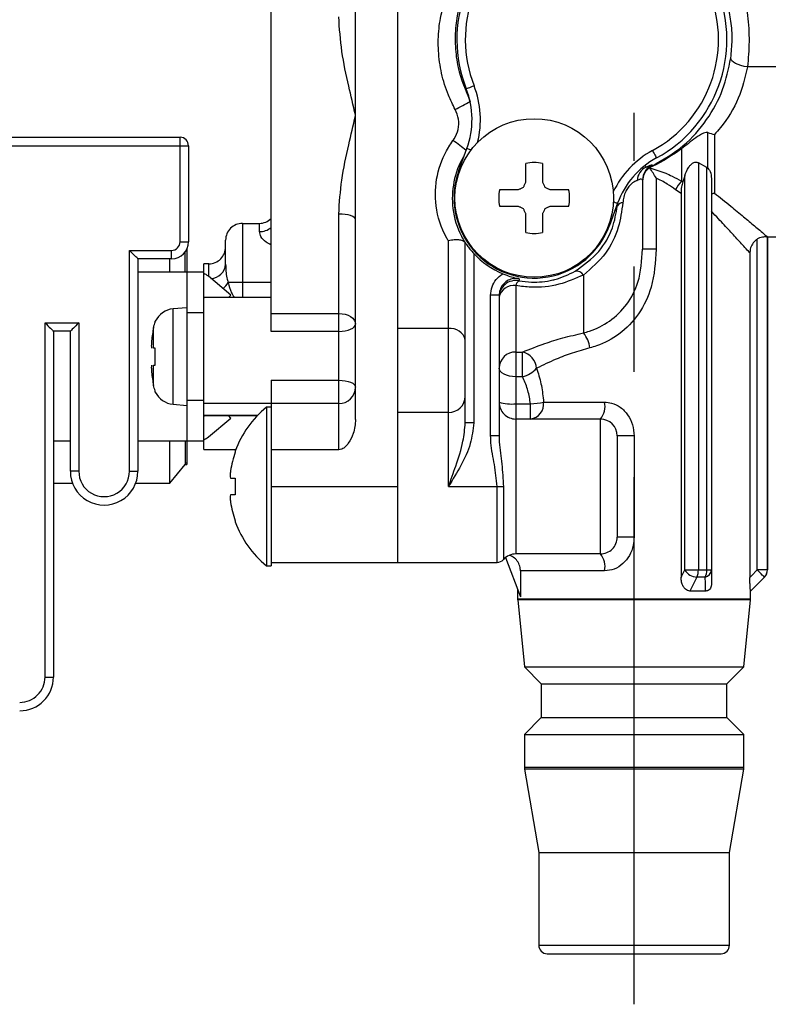
# Model space of a CAD drawing. Extents: x -1050 to 1050, y -742 to 742.
# Drawn here: x -319 to -274, y -317 to -259 of the extents above; entities that cross this region are included whole.
import ezdxf

# ---------------------------------------------------------------- set-up
doc = ezdxf.new("R2010")
doc.units = 0
doc.header["$LTSCALE"] = 25
doc.linetypes.add('CENTER', pattern=[2, 1.25, -0.25, 0.25, -0.25])
doc.layers.add('FSL150DAEFT-FRONT', color=7, linetype='CONTINUOUS')

msp = doc.modelspace()

# ---------------------------------------------------------------- linework, layer by layer
at = {"layer": 'FSL150DAEFT-FRONT', "color": 2}
for p, q in [((-303.74662486, -277.15983758), (-303.74662486, -245.65546358)), ((-296.24662456, -290.85545758), (-296.24662456, -245.85545206)), ((-298.74662404, -282.38682965), (-298.74662404, -253.51773718)), ((-333.6466225, -265.65545568), (-309.14662314, -265.65545568)), ((-308.64662585, -266.15545669), (-308.64662585, -271.85545633)), ((-292.63036606, -267.62778828), (-292.1510907, -266.31098756)), ((-288.66682552, -268.32348624), (-288.66682552, -267.21277604)), ((-287.66682631, -267.21277604), (-287.66682631, -268.32348624)), ((-277.93768515, -267.43964622), (-278.43803913, -267.16749141)), ((-281.32457613, -267.45277414), (-281.33407143, -267.45491991)), ((-281.32457613, -267.45277414), (-281.31356697, -267.46994028)), ((-277.93768515, -267.43964622), (-277.87895129, -267.47475335)), ((-281.74662451, -268.19726596), (-281.74662451, -272.29586014)), ((-279.24691421, -267.94048915), (-279.36396469, -268.3037571)), ((-277.6649464, -268.18086723), (-277.6649464, -292.08987722)), ((-290.20643305, -268.75237891), (-289.09572471, -268.75237891)), ((-287.23792709, -268.75237891), (-286.12721782, -268.75237891)), ((-279.46658433, -268.98457626), (-279.46658433, -291.74617449)), ((-283.22401085, -269.56017831), (-283.70328621, -270.87697903)), ((-289.09572471, -269.75238094), (-290.20643305, -269.75238094)), ((-288.66682552, -271.29199127), (-288.66682552, -270.18128106)), ((-287.66682631, -270.18128106), (-287.66682631, -271.29199127)), ((-286.12721782, -269.75238094), (-287.23792709, -269.75238094)), ((-305.44662383, -270.75546006), (-304.44662553, -270.75546006)), ((-306.44662586, -273.18376819), (-306.44662586, -271.75545463)), ((-292.24662391, -282.58053729), (-292.24662391, -271.90933892)), ((-274.34966248, -271.55288825), (-274.34829251, -271.55362585)), ((-274.34829251, -271.5554587), (-259.04662442, -271.5554587)), ((-274.34662451, -291.30693296), (-274.34662451, -271.5554587)), ((-308.84662551, -273.65545699), (-308.84662551, -272.45545903)), ((-308.74662382, -272.33406672), (-308.76859558, -272.33406672)), ((-308.74662382, -272.29134509), (-308.74662382, -285.05545625)), ((-275.38750694, -272.51036981), (-275.38750694, -291.74617449)), ((-311.64662448, -272.85545835), (-311.64662448, -285.45545557)), ((-309.64662415, -272.85545835), (-311.64662448, -272.85545835)), ((-309.74662584, -273.65545699), (-309.74662584, -272.85545835)), ((-307.44662416, -273.15545598), (-307.74662551, -273.15545598)), ((-307.74662551, -284.15545592), (-307.74662551, -273.15545598)), ((-307.74662551, -273.65545699), (-311.64662448, -273.65545699)), ((-306.14662451, -275.01170853), (-307.46681896, -273.89263878)), ((-307.74662551, -275.10545919), (-307.68763927, -275.15546003)), ((-303.74662486, -275.15546003), (-307.74662551, -275.15546003)), ((-306.26847503, -275.15546003), (-306.14662451, -275.01170853)), ((-290.24662521, -275.02103666), (-290.24662521, -283.35545728)), ((-308.74662382, -275.75545529), (-309.5555408, -275.82622835)), ((-310.61264408, -276.61584834), (-310.61264408, -276.55545393)), ((-316.64662343, -277.15545663), (-316.64662343, -297.65546093)), ((-315.64662513, -277.15545663), (-316.64662343, -277.15545663)), ((-315.64662513, -285.45545557), (-315.64662513, -277.15545663)), ((-310.61264408, -278.15545866), (-310.71617362, -278.15545866)), ((-310.61264408, -279.15545324), (-310.61264408, -278.15545866)), ((-310.71617362, -279.15545324), (-310.61264408, -279.15545324)), ((-303.74662486, -280.05996862), (-303.74662486, -291.05546096)), ((-310.61264408, -280.75545797), (-310.61264408, -280.69506356)), ((-309.5555408, -281.48468355), (-308.74662382, -281.55545661)), ((-303.74662486, -281.43143425), (-307.74662551, -281.43143425)), ((-303.74662486, -281.6554583), (-304.0350685, -281.6554583)), ((-304.0350685, -281.6554583), (-304.0350685, -291.05546096)), ((-304.55747341, -282.14185456), (-307.74662551, -282.14185456)), ((-307.74662551, -282.15545932), (-304.57042438, -282.15545932)), ((-307.68763927, -282.15545932), (-307.74662551, -282.20545271)), ((-307.46681896, -283.41827312), (-306.14662451, -282.29920337)), ((-306.14662451, -282.29920337), (-306.26847503, -282.15545932)), ((-284.24662422, -282.35545525), (-289.24662411, -282.35545525)), ((-316.64662343, -283.65545491), (-315.64662513, -283.65545491)), ((-311.64662448, -283.65545491), (-307.74662551, -283.65545491)), ((-309.74662584, -286.15545997), (-309.74662584, -283.65545491)), ((-308.84662551, -283.65545491), (-308.84662551, -285.05545625)), ((-283.24662429, -283.35545728), (-283.24662429, -289.35546199)), ((-307.74662551, -284.15545592), (-305.83608803, -284.15545592)), ((-305.87375444, -284.25545761), (-305.87375444, -284.31585202)), ((-299.7466242, -284.17601207), (-303.74662486, -284.17601207)), ((-309.74662584, -286.15545997), (-308.84662551, -285.05545625)), ((-308.74662382, -284.97685263), (-308.84662551, -284.97685263)), ((-308.84662551, -285.05545625), (-308.74662382, -285.05545625)), ((-306.15471584, -285.85545489), (-305.87375444, -285.85545489)), ((-305.87375444, -285.85545489), (-305.87375444, -286.85545692)), ((-316.64662343, -286.15545997), (-315.52012545, -286.15545997)), ((-311.77312416, -286.15545997), (-309.74662584, -286.15545997)), ((-305.87375444, -286.85545692), (-306.15471584, -286.85545692)), ((-305.87375444, -288.39506725), (-305.87375444, -288.45546165)), ((-289.85635355, -290.56285092), (-288.98160789, -292.89550105)), ((-284.24662422, -290.35545656), (-289.24662411, -290.35545656)), ((-304.0350685, -291.05546096), (-303.74662486, -291.05546096)), ((-303.74662486, -290.85545758), (-290.36465917, -290.85545758)), ((-288.98160789, -291.35545859), (-288.98160789, -292.89550105)), ((-275.34662467, -292.55545655), (-274.52236042, -291.73119137)), ((-289.14662428, -292.45545486), (-289.14662428, -293.02553603)), ((-278.00408286, -292.55545655), (-278.93596423, -292.55545655)), ((-275.34662467, -292.55545655), (-275.34847614, -292.55545655)), ((-275.34662467, -293.02553603), (-275.34662467, -292.55545655)), ((-289.14364684, -293.08523754), (-288.74662403, -297.05545822)), ((-275.74662493, -297.05545822), (-275.34960211, -293.08523754)), ((-288.74662403, -297.05545822), (-287.74662483, -298.05546025)), ((-288.74662403, -297.05545822), (-275.74662493, -297.05545822)), ((-276.74662416, -298.05546025), (-275.74662493, -297.05545822)), ((-287.74662483, -298.05546025), (-287.74662483, -300.05545685)), ((-287.74662483, -298.05546025), (-276.74662416, -298.05546025)), ((-276.74662416, -300.05545685), (-276.74662416, -298.05546025)), ((-287.74662483, -300.05545685), (-288.74662403, -301.05545888)), ((-287.74662483, -300.05545685), (-276.74662416, -300.05545685)), ((-275.74662493, -301.05545888), (-276.74662416, -300.05545685)), ((-288.74662403, -301.05545888), (-288.74662403, -303.00482133)), ((-288.74662403, -301.05545888), (-275.74662493, -301.05545888)), ((-275.74662493, -303.00482133), (-275.74662493, -301.05545888)), ((-288.73813782, -303.10538182), (-287.89662457, -308.05545816)), ((-276.59662441, -308.05545816), (-275.75511114, -303.10538182)), ((-287.89662457, -308.05545816), (-287.89662457, -313.55545836)), ((-287.89662457, -308.05545816), (-276.59662441, -308.05545816)), ((-276.59662441, -313.55545836), (-276.59662441, -308.05545816)), ((-287.39662446, -314.05545193), (-277.0966245, -314.05545193))]:
    msp.add_line(p, q, dxfattribs=at)
at = {"layer": 'FSL150DAEFT-FRONT', "color": 3}
for p, q in [((-254.74662428, -261.48304859), (-275.52633547, -261.48304859)), ((-277.87895129, -267.47475335), (-277.87895129, -265.37541816)), ((-277.48703306, -265.49649009), (-277.48703306, -268.95861843)), ((-334.14662351, -266.15545669), (-308.64662585, -266.15545669)), ((-309.14662314, -271.85545633), (-309.14662314, -265.65545568)), ((-279.44662423, -266.34696642), (-279.44662423, -268.24684212)), ((-281.53759242, -267.42102722), (-281.58298508, -267.31400708)), ((-278.43803913, -267.16749141), (-278.43803913, -291.30693296)), ((-277.93768515, -291.30693296), (-277.93768515, -267.43964622)), ((-280.9364982, -268.07029316), (-280.9364982, -272.29586014)), ((-279.44662423, -268.24684212), (-279.36396469, -268.3037571)), ((-279.24691421, -291.30693296), (-279.24691421, -267.94048915)), ((-279.46658433, -268.98457626), (-279.80105487, -268.75886092)), ((-299.7466242, -284.17601207), (-299.7466242, -270.20374456)), ((-283.23920538, -269.718451), (-283.28020592, -269.71457669)), ((-305.44662383, -270.75546006), (-305.44662383, -275.15546003)), ((-304.44662553, -271.24748895), (-304.44662553, -270.75546006)), ((-309.14662314, -271.85545633), (-308.64662585, -271.85545633)), ((-293.24662407, -286.35545591), (-293.24662407, -271.79457018)), ((-274.94816576, -291.30693296), (-274.94816576, -271.68439845)), ((-274.34829251, -271.55362585), (-274.34829251, -291.30693296)), ((-312.14662549, -272.35545734), (-309.64662415, -272.35545734)), ((-312.14662549, -285.45545557), (-312.14662549, -272.35545734)), ((-309.64662415, -272.85545835), (-309.64662415, -272.35545734)), ((-291.74662452, -272.53937492), (-291.74662452, -282.58053729)), ((-280.9364982, -272.29586014), (-281.74662451, -272.29586014)), ((-307.44662416, -273.90975276), (-307.44662416, -273.15545598)), ((-303.74662486, -274.2554597), (-306.30250555, -274.2554597)), ((-285.24662439, -273.81782004), (-285.24662439, -277.25421408)), ((-289.24662411, -274.44913754), (-289.24662411, -290.35545656)), ((-290.24662521, -275.02103666), (-290.74662436, -275.02103666)), ((-290.74662436, -283.35545728), (-290.74662436, -275.02103666)), ((-309.5555408, -281.48468355), (-309.5555408, -275.82622835)), ((-307.74662551, -276.05738262), (-308.74662382, -276.05738262)), ((-303.74662486, -276.09780202), (-299.7466242, -276.09780202)), ((-317.14662445, -276.65545562), (-315.14662412, -276.65545562)), ((-317.14662445, -297.65546093), (-317.14662445, -276.65545562)), ((-315.14662412, -276.65545562), (-315.14662412, -285.45545557)), ((-310.71617362, -278.15545866), (-310.71617362, -276.93338463)), ((-299.7466242, -277.15983758), (-303.74662486, -277.15983758)), ((-293.24662407, -276.99918071), (-296.24662456, -276.99918071)), ((-289.24662411, -278.38349113), (-288.85841999, -278.38349113)), ((-288.85841999, -279.84653929), (-288.85841999, -278.38349113)), ((-310.71617362, -280.37752727), (-310.71617362, -279.15545324)), ((-303.74662486, -280.05996862), (-299.7466242, -280.05996862)), ((-288.85841999, -279.84653929), (-289.24662411, -279.84653929)), ((-307.74662551, -281.25352928), (-308.74662382, -281.25352928)), ((-287.6065921, -281.35545323), (-283.99346025, -281.35545323)), ((-299.7466242, -281.4436234), (-303.74662486, -281.4436234)), ((-289.24662411, -281.45545492), (-288.38339894, -281.45545492)), ((-288.38339894, -282.35545525), (-288.38339894, -281.45545492)), ((-293.24662407, -281.97189191), (-296.24662456, -281.97189191)), ((-284.24662422, -290.35545656), (-284.24662422, -282.35545525)), ((-291.74662452, -282.58053729), (-292.24662391, -282.58053729)), ((-290.24662521, -283.35545728), (-290.74662436, -283.35545728)), ((-282.24662506, -283.35545728), (-283.24662429, -283.35545728)), ((-282.24662506, -283.35545728), (-282.24662506, -289.35546199)), ((-315.14662412, -285.45545557), (-315.64662513, -285.45545557)), ((-312.14662549, -285.45545557), (-311.64662448, -285.45545557)), ((-303.74662486, -286.35545591), (-296.24662456, -286.35545591)), ((-293.24662407, -286.35545591), (-289.99198113, -286.35545591)), ((-290.36465917, -290.85545758), (-290.36465917, -286.35545591)), ((-289.99198113, -286.35545591), (-289.99198113, -290.68878809)), ((-282.24662506, -289.35546199), (-283.24662429, -289.35546199)), ((-283.99346025, -291.35545859), (-288.98160789, -291.35545859)), ((-279.24691421, -291.30693296), (-277.6649464, -291.30693296)), ((-278.52276155, -291.73119137), (-278.93596423, -292.55545655)), ((-278.0335378, -291.73119137), (-278.52276155, -291.73119137)), ((-274.52399117, -291.73119137), (-275.34847614, -292.55545655)), ((-274.34662451, -291.30693296), (-274.94816576, -291.30693296)), ((-274.52236042, -291.73119137), (-274.52399117, -291.73119137)), ((-289.14662428, -293.02553603), (-275.34662467, -293.02553603)), ((-275.34960211, -293.08523754), (-289.14364684, -293.08523754)), ((-317.14662445, -297.65546093), (-316.64662343, -297.65546093)), ((-288.74662403, -303.00482133), (-275.74662493, -303.00482133)), ((-275.75511114, -303.10538182), (-288.73813782, -303.10538182)), ((-287.89662457, -313.55545836), (-276.59662441, -313.55545836))]:
    msp.add_line(p, q, dxfattribs=at)
at = {"layer": 'FSL150DAEFT-FRONT', "color": 3, "linetype": 'CENTER'}
msp.add_line((-282.24662448, -317.05545193), (-282.24662448, -264.20545193), dxfattribs=at)
at = {"layer": 'FSL150DAEFT-FRONT', "color": 3, "flags": 128}
for points in [[(-275.52633547, -261.48304859), (-275.72427691, -261.45156989), (-275.91425274, -261.40530178), (-276.08861868, -261.34610692), (-276.24035907, -261.27637694), (-276.36336722, -261.1989058), (-276.4526941, -261.11680785), (-276.50474385, -261.03340605), (-276.51742288, -260.95203826)], [(-292.1945816, -262.77572432), (-292.18563718, -262.7722151), (-292.15914664, -262.76182899), (-292.11613071, -262.74496088), (-292.0582397, -262.72226641), (-291.98769947, -262.6946024), (-291.90722179, -262.66304919), (-291.81989726, -262.62881378), (-291.72908399, -262.59320745)], [(-292.1510907, -266.31098756), (-292.14206246, -266.31427327), (-292.11532605, -266.32400373), (-292.07190779, -266.33980641), (-292.01347475, -266.36107782), (-291.942277, -266.38699094), (-291.90323573, -266.40119919)], [(-281.15754156, -266.44093314), (-281.11086181, -266.52658502), (-281.06597626, -266.60894373), (-281.02460924, -266.6848428), (-280.98835052, -266.75137648), (-280.9585943, -266.80597434), (-280.93648284, -266.84654275), (-280.9228669, -266.87152455), (-280.91826943, -266.87996605)], [(-292.58338084, -267.64488736), (-292.59460141, -267.64080444), (-292.62133782, -267.63107398), (-292.63036606, -267.62778828)], [(-283.47186559, -269.46996668), (-283.43282455, -269.48417494), (-283.36162494, -269.51008806), (-283.30319376, -269.53135947), (-283.2597755, -269.54716215), (-283.23303816, -269.55689261), (-283.22401085, -269.56017831)], [(-298.74662404, -270.5198727), (-298.76583909, -270.45819679), (-298.82274476, -270.39889762), (-298.91515431, -270.34424016), (-299.03951754, -270.29634038), (-299.1910549, -270.25702366), (-299.36394189, -270.22780994), (-299.55153448, -270.20982424), (-299.7466242, -270.20374456)], [(-283.7502705, -270.85987994), (-283.73905086, -270.86396286), (-283.71231445, -270.87369332), (-283.70328621, -270.87697903)], [(-299.7466242, -276.09780202), (-299.55153448, -276.10999117), (-299.36394189, -276.14611158), (-299.1910549, -276.20477), (-299.03951754, -276.28370145), (-298.91515431, -276.37988845), (-298.82274476, -276.4896206), (-298.76583909, -276.60868833), (-298.74662404, -276.73251698)], [(-299.7466242, -277.15983758), (-299.55153448, -277.15162704), (-299.36394189, -277.12730834), (-299.1910549, -277.08782026), (-299.03951754, -277.03468272), (-298.91515431, -276.96992228), (-298.82274476, -276.89604977), (-298.76583909, -276.81588897), (-298.74662404, -276.73251698)], [(-289.24662411, -279.84653929), (-289.44171477, -279.83689079), (-289.62930828, -279.80831036), (-289.80219435, -279.7619007), (-289.95373171, -279.69944248), (-290.07809494, -279.6233348), (-290.17050449, -279.53650573), (-290.22741016, -279.44229314), (-290.24662521, -279.34431055)], [(-299.7466242, -280.05996862), (-299.55153448, -280.06767997), (-299.36394189, -280.090516), (-299.1910549, -280.12759754), (-299.03951754, -280.17750153), (-298.91515431, -280.23831317), (-298.82274476, -280.30768553), (-298.76583909, -280.38296619), (-298.74662404, -280.46125689)], [(-279.46658433, -291.74617449), (-279.41778955, -291.64860913), (-279.24691421, -291.30693296)], [(-275.38750694, -291.74617449), (-275.28991737, -291.64860913), (-274.94816576, -291.30693296)], [(-274.52399117, -291.73119137), (-274.53318332, -291.72199735), (-274.55803101, -291.69714967), (-274.59759546, -291.65757218), (-274.65038468, -291.60477737), (-274.71440752, -291.54073963), (-274.78724905, -291.4678804), (-274.86616095, -291.3889564), (-274.94816576, -291.30693296)]]:
    msp.add_lwpolyline(points, dxfattribs=at)
at = {"layer": 'FSL150DAEFT-FRONT', "color": 2, "flags": 128}
for points in [[(-288.80322237, -268.61598858), (-288.78614377, -268.57936153), (-288.76907263, -268.54274938), (-288.75200894, -268.50615958), (-288.7349527, -268.46958468), (-288.71790577, -268.43302468), (-288.70086815, -268.39648703), (-288.68384171, -268.35997173), (-288.66682552, -268.32348624)], [(-287.66682631, -268.32348624), (-287.64981012, -268.35997173), (-287.63278368, -268.39648703), (-287.61574607, -268.43302468), (-287.59869914, -268.46958468), (-287.5816429, -268.50615958), (-287.5645792, -268.54274938), (-287.54750806, -268.57936153), (-287.53042947, -268.61598858)], [(-289.09572471, -268.75237891), (-289.05923456, -268.73536924), (-289.0227202, -268.71833721), (-288.98618348, -268.70130518), (-288.94962627, -268.68425825), (-288.91304951, -268.66719643), (-288.87645598, -268.6501346), (-288.83984569, -268.63306532), (-288.80322237, -268.61598858)], [(-287.53042947, -268.61598858), (-287.49380611, -268.63306532), (-287.45719582, -268.6501346), (-287.42060229, -268.66719643), (-287.38402553, -268.68425825), (-287.34746832, -268.70130518), (-287.31093161, -268.71833721), (-287.27441724, -268.73536924), (-287.23792709, -268.75237891)], [(-288.80322237, -269.88877872), (-288.83984569, -269.87170199), (-288.87645598, -269.85463271), (-288.91304951, -269.83756343), (-288.94962627, -269.82050905), (-288.98618348, -269.80346212), (-289.0227202, -269.78642264), (-289.05923456, -269.76939807), (-289.09572471, -269.75238094)], [(-288.66682552, -270.18128106), (-288.68384171, -270.14478812), (-288.70086815, -270.10828027), (-288.71790577, -270.07174263), (-288.7349527, -270.03518263), (-288.75200894, -269.99860773), (-288.76907263, -269.96201048), (-288.78614377, -269.92540577), (-288.80322237, -269.88877872)], [(-287.53042947, -269.88877872), (-287.54750806, -269.92540577), (-287.5645792, -269.96201048), (-287.5816429, -269.99860773), (-287.59869914, -270.03518263), (-287.61574607, -270.07174263), (-287.63278368, -270.10828027), (-287.64981012, -270.14478812), (-287.66682631, -270.18128106)], [(-287.23792709, -269.75238094), (-287.27441724, -269.76939807), (-287.31093161, -269.78642264), (-287.34746832, -269.80346212), (-287.38402553, -269.82050905), (-287.42060229, -269.83756343), (-287.45719582, -269.85463271), (-287.49380611, -269.87170199), (-287.53042947, -269.88877872)], [(-311.64662448, -272.85545835), (-311.65422034, -272.84785876), (-311.67677698, -272.82530585), (-311.71361265, -272.78847018), (-311.76360232, -272.73847679), (-311.8252298, -272.67685303), (-311.89662498, -272.60545412), (-311.97561604, -272.52646306), (-312.05980015, -272.44227895), (-312.14662549, -272.35545734)], [(-317.14662445, -276.65545562), (-317.05979911, -276.74227724), (-316.975615, -276.8264688), (-316.89662394, -276.90545985), (-316.82523248, -276.97685132), (-316.76360128, -277.03847507), (-316.7136116, -277.08846846), (-316.67677966, -277.12530414), (-316.6542193, -277.14785704), (-316.64662343, -277.15545663)], [(-315.14662412, -276.65545562), (-315.23344946, -276.74227724), (-315.31763357, -276.8264688), (-315.39662463, -276.90545985), (-315.46801982, -276.97685132), (-315.52964729, -277.03847507), (-315.57963696, -277.08846846), (-315.61647263, -277.12530414), (-315.63902927, -277.14785704), (-315.64662513, -277.15545663)]]:
    msp.add_lwpolyline(points, dxfattribs=at)
at = {"layer": 'FSL150DAEFT-FRONT', "color": 2}
msp.add_circle((-288.16682565, -269.25238689), 4.69999942, dxfattribs=at)
for centre, radius, start, end in [((-284.74662521, -259.85545838), 8.00000056, 118.5903672808, 201.4096288143), ((-284.74662599, -259.85545828), 8.00000167, 298.5903821421, 21.4096257982), ((-296.84954633, -264.60088919), 4.99999226, 339.9999934213, 21.4096438505), ((-309.14662633, -266.1554564), 0.50000048, 359.9999387225, 89.9996343899), ((-288.16682592, -269.25230388), 2.09992201, 76.2253425275, 103.7746574725), ((-278.52558425, -271.27025438), 4.99995718, 118.5901644032, 160.0001249399), ((-288.16682691, -269.25238602), 4.74999987, 159.9999760274, 340.0000307304), ((-288.166829, -269.25238016), 2.0999966, 166.2258017883, 193.7741982117), ((-288.16685426, -269.25238016), 2.10002805, 346.2260121622, 13.7739878378), ((-305.44663126, -271.75545489), 0.9999946, 89.9995743527, 179.9999987597), ((-304.44662817, -269.75546896), 0.99999133, 270.0001513682, 314.4277567718), ((-288.16682592, -269.2524639), 2.09992201, 256.2253425275, 283.7746574725), ((-309.64663317, -271.85545127), 1.00000732, 270.0005165379, 359.9996969055), ((-307.44662046, -272.15546162), 0.9999946, 269.9997877964, 0.000425647), ((-288.16689414, -269.25247674), 4.85985296, 222.5580629439, 247.4654464454), ((-308.11333299, -274.6552778), 0.99979913, 49.7109570744, 68.4827612667), ((-309.44222694, -277.12130535), 1.30002456, 95.0004096815, 154.1980385291), ((-301.8995179, -278.65503965), 8.98317946, 168.950723192, 174.0674444508), ((-303.48700763, -278.29851916), 7.36980614, 175.5488766437, 177.826860137), ((-309.22443666, -277.88638095), 1.63247749, 184.6618678033, 189.4872323844), ((-309.22443666, -279.42453094), 1.63247749, 170.5127676156, 175.3381321967), ((-303.48780733, -279.01243902), 7.36900525, 182.1730160571, 184.4512471622), ((-301.8995179, -278.65587272), 8.98317946, 185.9325555492, 191.049276808), ((-309.44225362, -280.18964571), 1.2999837, 205.800938407, 265.0006133824), ((-289.24663061, -281.35546089), 0.9999946, 179.9995743536, 270.0003722857), ((-300.14660028, -286.3554802), 6.10003186, 129.6019696415, 159.8631160946), ((-284.24663161, -283.35546281), 1.00000732, 0.000303094, 89.9995768442), ((-308.11333299, -282.65563458), 0.99979913, 291.5172387333, 310.2890429256), ((-300.14657899, -286.35546927), 6.07952105, 160.3976776886, 171.2111939523), ((-301.21816639, -285.9983405), 4.96955238, 173.3931280196, 176.7784288218), ((-313.64662481, -285.45546078), 2.00000033, 179.9998575394, 0.0001424606), ((-305.06333679, -285.58369828), 1.12470436, 186.9127191188, 193.982465155), ((-305.06313015, -287.12724424), 1.12491229, 166.0185602364, 173.087371736), ((-301.21687108, -286.7124674), 4.9708519, 183.2220138155, 186.6064293431), ((-300.14657899, -286.35545047), 6.07952105, 188.7888060477, 199.6023223114), ((-300.14660028, -286.35543954), 6.10003186, 200.1368839054, 230.3980303585), ((-284.24661889, -289.3554622), 0.9999946, 269.999694414, 359.9999987603), ((-290.36465023, -290.35548334), 0.49997448, 269.9989759343, 318.1914268983), ((-289.24663149, -291.35544621), 0.99998941, 89.9995773356, 138.1898175904), ((-274.94662146, -291.30692882), 0.59999695, 314.9998817153, 359.9995821664), ((-288.54625609, -293.02551966), 0.6003682, 180.0015857081, 185.7086029812), ((-275.94699287, -293.02551966), 0.6003682, 354.2913970188, 359.9984142919), ((-318.64662535, -297.65545585), 2.00000191, 270.0000454453, 359.9998478329), ((-288.14649158, -303.00481523), 0.60013245, 180.0006049554, 189.6468181501), ((-276.34675738, -303.00481523), 0.60013245, 350.3531818499, 359.9993950446), ((-287.39663363, -313.55546099), 0.49999094, 179.9996993834, 270.0010510083), ((-277.09661535, -313.55546099), 0.49999094, 269.9989523267, 0.0003006166)]:
    msp.add_arc(centre, radius, start, end, dxfattribs=at)
at = {"layer": 'FSL150DAEFT-FRONT', "color": 3}
for centre, radius, start, end in [((-284.74662164, -259.85545999), 7.50000287, 118.590392929, 201.40960665), ((-284.74662858, -259.85545666), 7.50000328, 298.5903988735, 21.4096054435), ((-296.84953423, -264.60088982), 5.49998166, 345.7056853698, 21.4096956181), ((-301.14370029, -247.24472481), 18.70092108, 296.3364071561, 299.3979521996), ((-297.24471874, -272.2990291), 7.73035958, 49.2530283775, 56.49279817), ((-278.52553895, -271.27028778), 5.50000925, 118.5904249537, 154.2942818359), ((-280.74681012, -268.19731776), 0.99981439, 115.6074036704, 179.9970313651), ((-281.15830454, -268.23735455), 0.90013867, 114.9208626376, 178.5516891741), ((-277.06780621, -270.27219383), 3.12423186, 139.5885633983, 151.0277738219), ((-282.91478149, -269.90615062), 0.3748093, 89.4362842988, 149.9479182827), ((-304.43555683, -270.15893658), 1.08860864, 269.41742093, 309.2611123349), ((-309.64662997, -271.85545074), 0.50000684, 270.0006674651, 359.9993325349), ((-307.35775858, -273.10491484), 0.91453851, 272.4778081685, 355.0537011993), ((-285.66906023, -274.09387382), 0.50463623, 33.1638509928, 97.5347151049), ((-307.3538254, -273.71903463), 1.18026491, 309.6868246164, 332.9675229748), ((-289.24666631, -275.1405904), 0.99995891, 79.6069273346, 179.9939245366), ((-288.82291448, -274.50902084), 0.42792039, 124.6597347404, 171.9556093682), ((-289.37712686, -275.32927238), 0.88975744, 81.5658712415, 167.7499110502), ((-293.1134026, -277.87756572), 0.88843018, 12.6752269289, 98.6241177556), ((-286.6668854, -278.38804062), 1.81733431, 7.9181084757, 38.6011598298), ((-289.26583372, -279.36429816), 0.98099513, 88.8779761791, 178.8325274631), ((-289.12120273, -279.45731417), 1.10550924, 5.8669420152, 76.2489973858), ((-289.27092984, -278.21064749), 1.68709999, 284.152774038, 317.7815099977), ((-299.73788873, -280.45235724), 0.99130464, 269.495097638, 359.4856078396), ((-293.23385845, -280.98465282), 0.98732162, 269.2591707973, 359.2390141279), ((-289.49415528, -278.88080029), 2.58652627, 253.0870101376, 275.491623957), ((-288.5110276, -281.4545978), 0.90985341, 278.0636942244, 6.2558074898), ((-288.88462798, -274.49484519), 6.97863299, 274.118723114, 280.5524510561), ((-285.17083784, -281.58943118), 1.20040147, 320.3467442901, 11.239841224), ((-313.64662481, -285.45545954), 1.49999931, 179.9998577045, 0.0001422955), ((-285.17084905, -291.12148347), 1.2004119, 348.7603958257, 39.6530186602), ((-278.50011764, -290.8623959), 0.86909051, 210.7635856408, 268.5070057127), ((-279.44301688, -291.32683216), 1.00517474, 336.2793645233, 1.1343445884), ((-278.84392435, -291.32514364), 0.90642215, 333.3866400765, 1.1511915455), ((-278.14057395, -291.26595602), 0.47738943, 282.9565091875, 355.0759310578), ((-274.94834756, -291.30694178), 0.60005505, 315.0072105427, 0.0008419865), ((-318.64661952, -297.65546168), 1.49999508, 269.9998381052, 0.000019599)]:
    msp.add_arc(centre, radius, start, end, dxfattribs=at)
for points, knots in [([(-276.10520181, -255.70678482), (-275.9770249, -256.13947461), (-275.71279522, -257.03144089), (-275.49317803, -258.46552211), (-275.40334167, -259.96503253), (-275.48577634, -260.98245898), (-275.52633547, -261.48304859)], [0, 0, 0, 0, 0.2313079885, 0.4768287312, 0.7425916166, 1, 1, 1, 1]), ([(-276.51742288, -260.95203826), (-276.48097236, -260.59472395), (-276.4068939, -259.86855351), (-276.48747467, -258.79415146), (-276.68594366, -257.76707156), (-276.92112306, -257.13630176), (-277.03590226, -256.82845482)], [0, 0, 0, 0, 0.255955866, 0.5201795168, 0.7658238138, 1, 1, 1, 1]), ([(-292.84720962, -264.00457838), (-292.98690349, -263.72308305), (-293.32740214, -263.03694856), (-293.68203397, -261.86875638), (-293.86972963, -260.53598348), (-293.84405896, -259.43696823), (-293.68032744, -258.2283569), (-293.43045396, -257.49041813), (-293.24662407, -256.94752255)], [0, 0, 0, 0, 0.1291557825, 0.3148124476, 0.4991805595, 0.6807519967, 0.7651318284, 1, 1, 1, 1]), ([(-292.31486564, -256.90974811), (-292.47810041, -257.41985416), (-292.70014077, -258.11372669), (-292.84520581, -259.24583264), (-292.86439953, -260.27435307), (-292.67673931, -261.82059), (-292.23440336, -262.87125843), (-291.95645918, -263.53145162)], [0, 0, 0, 0, 0.2349045278, 0.3195292369, 0.5013532946, 0.6866726494, 1, 1, 1, 1]), ([(-298.74662404, -264.35545603), (-298.74872964, -264.34663704), (-298.88699818, -263.76752054), (-299.18104795, -262.51300392), (-299.60636068, -260.58273274), (-299.69992033, -259.19827334), (-299.7466242, -258.50716749)], [0, 0, 0, 0, 0.0045767302, 0.3005401016, 0.650837848, 1, 1, 1, 1]), ([(-281.17633565, -267.35643068), (-280.53573672, -266.98490598), (-279.29421405, -266.2648668), (-277.90132701, -264.66062458), (-276.92176314, -262.88258842), (-276.65065255, -261.58815243), (-276.51742288, -260.95203826)], [0, 0, 0, 0, 0.268327919, 0.52003707, 0.764135715, 1, 1, 1, 1]), ([(-275.52633547, -261.48304859), (-275.67693117, -262.11045386), (-275.98691787, -263.40190695), (-276.80054363, -264.7052382), (-277.36637467, -265.3574185), (-277.48703306, -265.49649009)], [0, 0, 0, 0, 0.4263901192, 0.8776828419, 1, 1, 1, 1]), ([(-299.7466242, -270.20374456), (-299.70186256, -269.52937787), (-299.60996145, -268.14482067), (-299.18486345, -266.21424384), (-298.88699823, -264.94339158), (-298.74872964, -264.36427502), (-298.74662404, -264.35545603)], [0, 0, 0, 0, 0.3406829924, 0.6994637931, 0.9954233291, 1, 1, 1, 1]), ([(-292.97723715, -265.8533282), (-292.95299295, -265.81848447), (-292.81302958, -265.61732928), (-292.64477556, -265.19425373), (-292.61233731, -264.57055393), (-292.76878185, -264.19356702), (-292.84720962, -264.00457838)], [0, 0, 0, 0, 0.0654087113, 0.3776088409, 0.6879868922, 1, 1, 1, 1]), ([(-293.24662407, -271.79457018), (-293.28550898, -271.72793), (-293.65544361, -271.09394353), (-294.08071431, -269.78565835), (-294.00546043, -267.90120761), (-293.54480268, -266.74989041), (-293.15321144, -266.10530737), (-293.06016774, -265.97207726), (-292.97723715, -265.8533282)], [0, 0, 0, 0, 0.0368784927, 0.3508463889, 0.6395656577, 0.922389654, 0.9308252834, 1, 1, 1, 1]), ([(-292.30929074, -266.74563954), (-292.32454082, -266.7693923), (-292.62538843, -267.23797756), (-293.00111049, -268.2857273), (-293.07173744, -269.93220838), (-292.7038958, -271.14822196), (-292.34345455, -271.75780722), (-292.27396195, -271.87533447)], [0, 0, 0, 0, 0.0157426884, 0.3105656271, 0.6050358854, 0.9238514298, 1, 1, 1, 1]), ([(-281.53759242, -267.42102722), (-281.42971984, -267.3645343), (-281.31421011, -267.3040418), (-281.18732166, -267.29622526), (-281.17893218, -267.29570845)], [0, 0, 0, 0, 0.9338830203, 1, 1, 1, 1]), ([(-281.17893218, -267.29570845), (-281.17838968, -267.30834708), (-281.17752088, -267.32858768), (-281.17665926, -267.34882859), (-281.17633565, -267.35643068)], [0, 0, 0, 0, 0.6244195493, 1, 1, 1, 1]), ([(-281.31356697, -267.46994028), (-280.99697994, -267.56390916), (-280.54654149, -267.69760762), (-279.93299159, -267.98322958), (-279.62855954, -268.14823264), (-279.44662423, -268.24684212)], [0, 0, 0, 0, 0.4876285998, 0.6937955458, 1, 1, 1, 1]), ([(-282.05815564, -268.21460346), (-282.08204181, -268.22286444), (-282.20419871, -268.26511215), (-282.3990127, -268.39487655), (-282.60178869, -268.61865272), (-282.75787665, -268.88696745), (-282.86946575, -269.19274637), (-282.89717185, -269.41811422), (-282.91109391, -269.53135947)], [0, 0, 0, 0, 0.0457772606, 0.2341107101, 0.4151836895, 0.5895473271, 0.7937513557, 1, 1, 1, 1]), ([(-281.74662451, -268.19726596), (-281.75344532, -268.18522049), (-281.8104823, -268.08449381), (-281.94219441, -268.15368582), (-282.05815564, -268.21460346)], [0, 0, 0, 0, 0.1195856082, 1, 1, 1, 1]), ([(-279.80105487, -268.75886092), (-279.95940982, -268.64742764), (-280.22299902, -268.46194176), (-280.60369013, -268.23382466), (-280.82784393, -268.12368248), (-280.9364982, -268.07029316)], [0, 0, 0, 0, 0.4367369467, 0.7269689858, 1, 1, 1, 1]), ([(-277.48703306, -268.95861843), (-277.1644837, -269.21831588), (-276.58473189, -269.68509736), (-275.79594571, -270.33817625), (-275.12108737, -270.90216028), (-274.66688076, -271.28474319), (-274.41254103, -271.49970878), (-274.36408704, -271.5406887), (-274.34966248, -271.55288825)], [0, 0, 0, 0, 0.3051444047, 0.5484680619, 0.7546043535, 0.9532370683, 0.9860788716, 1, 1, 1, 1]), ([(-282.91109391, -269.53135947), (-282.98051082, -270.02242405), (-283.12981467, -271.07861973), (-283.87349846, -272.63884716), (-284.77812213, -273.41556163), (-285.24662439, -273.81782004)], [0, 0, 0, 0, 0.295237571, 0.6350053645, 1, 1, 1, 1]), ([(-285.7352316, -273.59359482), (-285.2381465, -273.2338953), (-284.30192717, -272.55643054), (-283.48155284, -271.1293887), (-283.31474003, -270.15821085), (-283.23920538, -269.718451)], [0, 0, 0, 0, 0.3824871991, 0.7203835119, 1, 1, 1, 1]), ([(-275.38750694, -272.51036981), (-275.41709045, -272.47776358), (-275.62639028, -272.24707829), (-276.02263426, -271.81191489), (-276.61183593, -271.16971404), (-277.1610058, -270.577268), (-277.5251649, -270.19113855), (-277.6649464, -270.04292378)], [0, 0, 0, 0, 0.0393342752, 0.2782853946, 0.5258089923, 0.8179830395, 1, 1, 1, 1]), ([(-303.74662486, -272.04083422), (-303.85088526, -271.98574401), (-304.08338264, -271.86289458), (-304.36543017, -271.59580487), (-304.42281227, -271.34964428), (-304.44662553, -271.24748895)], [0, 0, 0, 0, 0.3223217114, 0.7187671236, 1, 1, 1, 1]), ([(-285.24662439, -277.25421408), (-285.12764879, -277.21993816), (-284.58543298, -277.06373013), (-283.64240809, -276.58156235), (-282.61077697, -275.59149133), (-281.85978142, -274.10782872), (-281.78779163, -272.95506445), (-281.74662451, -272.29586014)], [0, 0, 0, 0, 0.0566289279, 0.2580789734, 0.4769115932, 0.7008736829, 1, 1, 1, 1]), ([(-280.9364982, -272.29586014), (-280.98536804, -273.05765333), (-281.07160501, -274.40193309), (-281.89989672, -276.15016639), (-283.04737597, -277.34821446), (-284.11866428, -277.92844847), (-284.73317926, -278.1002998), (-284.86687761, -278.13768903)], [0, 0, 0, 0, 0.2991759139, 0.5279334726, 0.7478652928, 0.9451437409, 1, 1, 1, 1]), ([(-306.44662586, -273.18376819), (-306.43858877, -273.45716827), (-306.42789204, -273.82104212), (-306.32747363, -274.16895459), (-306.30250555, -274.2554597)], [0, 0, 0, 0, 0.7513595534, 1, 1, 1, 1]), ([(-290.74662436, -275.02103666), (-290.72968015, -274.8528708), (-290.69579139, -274.51653583), (-290.44013015, -274.0549187), (-290.16755164, -273.84677624), (-290.02938677, -273.74127278)], [0, 0, 0, 0, 0.3302567257, 0.6605198397, 1, 1, 1, 1]), ([(-289.0662735, -274.15703753), (-288.81890647, -274.19186925), (-288.15138242, -274.28586323), (-287.43250391, -274.20446812), (-286.56015002, -273.99257138), (-286.13060434, -273.78481913), (-285.7352316, -273.59359482)], [0, 0, 0, 0, 0.2174666404, 0.5868373718, 0.6197069502, 1, 1, 1, 1]), ([(-306.30250555, -274.2554597), (-306.24217779, -274.4638691), (-306.15121779, -274.77810121), (-305.9879786, -275.06039356), (-305.93300519, -275.15546003)], [0, 0, 0, 0, 0.663233964, 1, 1, 1, 1]), ([(-285.24662439, -273.81782004), (-285.72395622, -274.02721304), (-286.70977392, -274.45966549), (-288.10435832, -274.59609146), (-288.94979864, -274.48732451), (-289.24662411, -274.44913754)], [0, 0, 0, 0, 0.3785549072, 0.7818169662, 1, 1, 1, 1]), ([(-289.06264972, -274.03779844), (-289.06292447, -274.04667454), (-289.06415473, -274.08642022), (-289.06534728, -274.12616706), (-289.0662735, -274.15703753)], [0, 0, 0, 0, 0.223322525, 1, 1, 1, 1]), ([(-288.85841999, -278.38349113), (-288.41968921, -278.21094244), (-287.63394717, -277.90191748), (-286.42760878, -277.52267332), (-285.65528736, -277.34711061), (-285.24662439, -277.25421408)], [0, 0, 0, 0, 0.3731663378, 0.6683198238, 1, 1, 1, 1]), ([(-284.86687761, -278.13768903), (-285.21681648, -278.2348673), (-285.89509924, -278.42322691), (-286.9496582, -278.82849741), (-287.6390702, -279.16027493), (-288.02148419, -279.34431055)], [0, 0, 0, 0, 0.3218460876, 0.623830818, 1, 1, 1, 1]), ([(-288.02148419, -279.34431055), (-288.00923068, -279.38175422), (-287.89835525, -279.72056189), (-287.71516727, -280.38433316), (-287.6432382, -281.02768248), (-287.6065921, -281.35545323)], [0, 0, 0, 0, 0.0574452659, 0.519791405, 1, 1, 1, 1]), ([(-288.38339894, -281.45545492), (-288.4257989, -281.19205076), (-288.50997249, -280.66913337), (-288.71922154, -280.14379932), (-288.84440058, -279.87647792), (-288.85841999, -279.84653929)], [0, 0, 0, 0, 0.4740493602, 0.941096214, 1, 1, 1, 1]), ([(-283.99346025, -281.35545323), (-283.85808137, -281.36620423), (-283.52720623, -281.3924804), (-283.03205151, -281.64282085), (-282.59679224, -282.09481559), (-282.30284875, -282.68983022), (-282.26552397, -283.13171482), (-282.24662506, -283.35545728)], [0, 0, 0, 0, 0.1381239714, 0.33758434, 0.5496860908, 0.7719894741, 1, 1, 1, 1]), ([(-291.74662452, -282.58053729), (-291.79377984, -282.99626377), (-291.89423865, -283.88191976), (-292.50175642, -285.12567686), (-292.99192465, -285.93945208), (-293.24442232, -286.35185977), (-293.24662407, -286.35545591)], [0, 0, 0, 0, 0.3036083456, 0.6468015963, 0.9969201582, 1, 1, 1, 1]), ([(-293.24662407, -286.35545591), (-293.24509225, -286.35123392), (-293.09893686, -285.9484017), (-292.78495197, -285.06531346), (-292.36139162, -283.8244241), (-292.28048674, -282.94755277), (-292.24662391, -282.58053729)], [0, 0, 0, 0, 0.003437216, 0.3279545961, 0.7187146369, 1, 1, 1, 1]), ([(-290.36465917, -286.35545591), (-290.40573487, -285.92164994), (-290.48812973, -285.05146679), (-290.72671047, -284.06418335), (-290.74282804, -283.49056653), (-290.74662436, -283.35545728)], [0, 0, 0, 0, 0.431804129, 0.8661676013, 1, 1, 1, 1]), ([(-290.24662521, -283.35545728), (-290.24388869, -283.47640999), (-290.23123198, -284.03582957), (-290.06256785, -285.02913705), (-290.01562149, -285.91125543), (-289.99198113, -286.35545591)], [0, 0, 0, 0, 0.1204495993, 0.5570926551, 1, 1, 1, 1]), ([(-282.24662506, -289.35546199), (-282.25668793, -289.51698378), (-282.28029222, -289.89586245), (-282.49688705, -290.45422212), (-282.88831408, -290.94961011), (-283.40694705, -291.2897322), (-283.80099031, -291.33388984), (-283.99346025, -291.35545859)], [0, 0, 0, 0, 0.1649934041, 0.3870219785, 0.5990937836, 0.8041778569, 1, 1, 1, 1]), ([(-278.00408286, -292.55545655), (-278.00887706, -292.43276959), (-278.0196123, -292.15804751), (-278.02857675, -291.88326174), (-278.0335378, -291.73119137)], [0, 0, 0, 0, 0.4465857227, 1, 1, 1, 1])]:
    msp.add_open_spline(points, degree=3, knots=knots, dxfattribs=at)
at = {"layer": 'FSL150DAEFT-FRONT', "color": 2}
for points, knots in [([(-277.87895129, -265.37541816), (-277.91289058, -265.3711888), (-278.00266048, -265.36000208), (-278.25941783, -265.45337688), (-278.74479907, -265.79037983), (-279.16466789, -266.12335928), (-279.44662423, -266.34696642)], [0, 0, 0, 0, 0.0541675944, 0.1432740804, 0.4246791297, 1, 1, 1, 1]), ([(-277.87895129, -265.37541816), (-277.75026821, -265.41338137), (-277.61909425, -265.45207942), (-277.48949404, -265.49566249), (-277.48703306, -265.49649009)], [0, 0, 0, 0, 0.9810109413, 1, 1, 1, 1]), ([(-279.44662423, -266.34696642), (-279.99468999, -266.720413), (-280.59830624, -267.13171114), (-281.2633706, -267.42571694), (-281.32457613, -267.45277414)], [0, 0, 0, 0, 0.9079705177, 1, 1, 1, 1]), ([(-279.24691421, -267.94048915), (-279.18087776, -267.76303731), (-279.09525158, -267.53294432), (-278.90361783, -267.28456332), (-278.78434259, -267.17732125), (-278.66035177, -267.12384529), (-278.56810814, -267.11551251), (-278.49226265, -267.13515639), (-278.45345539, -267.15829826), (-278.43803913, -267.16749141)], [0, 0, 0, 0, 0.4445082703, 0.5763718123, 0.7421184368, 0.8179759515, 0.8930308217, 0.9575063007, 1, 1, 1, 1]), ([(-281.33407143, -267.45491991), (-281.39866737, -267.50839293), (-281.51925268, -267.60821439), (-281.68872489, -267.86721875), (-281.74639591, -268.09484156), (-281.74662232, -268.24721223), (-281.74662451, -268.24868986)], [0, 0, 0, 0, 0.2706603972, 0.5052587516, 0.9952021814, 1, 1, 1, 1]), ([(-281.17633565, -267.35643068), (-281.1774768, -267.3570083), (-281.23278864, -267.38500589), (-281.28395787, -267.42032726), (-281.33407143, -267.45491991)], [0, 0, 0, 0, 0.0206311618, 1, 1, 1, 1]), ([(-280.9364982, -268.07029316), (-280.9376301, -268.06843044), (-281.06034852, -267.86647674), (-281.18754434, -267.66728991), (-281.31356697, -267.46994028)], [0, 0, 0, 0, 0.0092235183, 1, 1, 1, 1]), ([(-277.87895129, -267.47475335), (-277.84603419, -267.51417507), (-277.72339263, -267.66105133), (-277.67632994, -267.9218994), (-277.66760174, -268.12045998), (-277.6649464, -268.18086723)], [0, 0, 0, 0, 0.2033509198, 0.7576388058, 1, 1, 1, 1]), ([(-279.36396469, -268.3037571), (-279.39115988, -268.39929166), (-279.45441778, -268.62151168), (-279.46216673, -268.85274972), (-279.46658433, -268.98457626)], [0, 0, 0, 0, 0.4299097873, 1, 1, 1, 1]), ([(-277.6649464, -269.01812622), (-277.60847896, -268.99752936), (-277.54967188, -268.9760791), (-277.4894298, -268.95928653), (-277.48703306, -268.95861843)], [0, 0, 0, 0, 0.9602148614, 1, 1, 1, 1]), ([(-292.27396195, -271.87533447), (-292.31509094, -271.84116387), (-292.41439458, -271.75866087), (-292.64547925, -271.7319403), (-292.92423343, -271.73471788), (-293.13298302, -271.7692199), (-293.24366732, -271.79391061), (-293.24662407, -271.79457018)], [0, 0, 0, 0, 0.1561200081, 0.3769429883, 0.6632774037, 0.9910049983, 1, 1, 1, 1]), ([(-292.27396195, -271.87533447), (-292.2678752, -271.89055995), (-292.26157174, -271.90632749), (-292.24712072, -271.90994472), (-292.24662391, -271.91006908)], [0, 0, 0, 0, 0.9656210604, 1, 1, 1, 1]), ([(-292.24662391, -271.90933892), (-292.24354051, -271.91297266), (-292.22858738, -271.93059466), (-292.19233936, -271.98577334), (-292.10415664, -272.10634153), (-291.95668371, -272.30246838), (-291.82233839, -272.45398417), (-291.74662452, -272.53937492)], [0, 0, 0, 0, 0.0177566483, 0.086111952, 0.2455472468, 0.5748081281, 1, 1, 1, 1]), ([(-274.94816576, -271.68439845), (-274.97141957, -271.70088124), (-275.08526105, -271.7815745), (-275.25249232, -271.9742898), (-275.37072402, -272.25232518), (-275.38271715, -272.43672467), (-275.38750694, -272.51036981)], [0, 0, 0, 0, 0.0880584114, 0.431099278, 0.7727934533, 1, 1, 1, 1]), ([(-274.94816576, -271.68439845), (-274.89656759, -271.65430006), (-274.79694634, -271.59618874), (-274.64186963, -271.55424602), (-274.50992222, -271.54107609), (-274.41557234, -271.54201509), (-274.36627195, -271.55014818), (-274.34966248, -271.55288825)], [0, 0, 0, 0, 0.28500451, 0.5502618145, 0.760886387, 0.9194418214, 1, 1, 1, 1]), ([(-290.02938677, -273.74127278), (-289.95195371, -273.77216576), (-289.74889744, -273.85317785), (-289.42801893, -273.95438499), (-289.18072667, -274.01395596), (-289.06413678, -274.03749817), (-289.06264972, -274.03779844)], [0, 0, 0, 0, 0.2469570647, 0.6476069315, 0.9955053634, 1, 1, 1, 1]), ([(-289.06264972, -274.03779844), (-289.0852925, -274.03406431), (-289.21836308, -274.01211905), (-289.47038403, -274.02684746), (-289.78705218, -274.15639166), (-290.04104962, -274.38414955), (-290.21344371, -274.68354465), (-290.23556458, -274.90853807), (-290.24662521, -275.02103666)], [0, 0, 0, 0, 0.0393823402, 0.231448201, 0.4235433094, 0.615679227, 0.8078363965, 1, 1, 1, 1]), ([(-310.71617362, -276.93338463), (-310.70179834, -276.87123128), (-310.6765951, -276.76226189), (-310.63186239, -276.65984798), (-310.61264408, -276.61584834)], [0, 0, 0, 0, 0.5703743317, 1, 1, 1, 1]), ([(-310.61264408, -280.69506356), (-310.61403171, -280.69209296), (-310.66116455, -280.59119242), (-310.68908001, -280.48276372), (-310.71617362, -280.37752727)], [0, 0, 0, 0, 0.0294409396, 1, 1, 1, 1]), ([(-298.74662404, -282.38682965), (-298.77492348, -282.66574237), (-298.82527726, -283.16201743), (-299.08948599, -283.69873681), (-299.34075606, -283.99877612), (-299.53639492, -284.14820406), (-299.68574925, -284.16795986), (-299.7466242, -284.17601207)], [0, 0, 0, 0, 0.3806453495, 0.6772899702, 0.7966738412, 0.9171267985, 1, 1, 1, 1]), ([(-288.98160789, -291.35545859), (-288.98573253, -291.28822059), (-288.99657612, -291.11145346), (-289.1083112, -290.84053007), (-289.32315266, -290.57948415), (-289.52182455, -290.47863228), (-289.62112103, -290.42822638)], [0, 0, 0, 0, 0.1689783109, 0.444240034, 0.7222304233, 1, 1, 1, 1]), ([(-278.93596423, -292.55545655), (-278.98452298, -292.54933345), (-279.08330663, -292.53687716), (-279.22509754, -292.43903344), (-279.35740016, -292.26884007), (-279.44974122, -292.02486397), (-279.46103285, -291.83803037), (-279.46658433, -291.74617449)], [0, 0, 0, 0, 0.13665261, 0.277994036, 0.4723707649, 0.7405934997, 1, 1, 1, 1]), ([(-275.34847614, -292.55545655), (-275.35046214, -292.5457166), (-275.35784609, -292.50950342), (-275.36372375, -292.41889789), (-275.37664636, -292.25036904), (-275.38537863, -292.01703695), (-275.38679059, -291.83734153), (-275.38750694, -291.74617449)], [0, 0, 0, 0, 0.0367566842, 0.136661509, 0.3350871658, 0.6626617807, 1, 1, 1, 1]), ([(-277.6649464, -292.08987722), (-277.6677116, -292.14695141), (-277.67268117, -292.24952434), (-277.72043313, -292.38809174), (-277.7957274, -292.4869406), (-277.89607119, -292.54616704), (-277.96737612, -292.5522996), (-278.00408286, -292.55545655)], [0, 0, 0, 0, 0.2645729296, 0.4754866988, 0.6708459796, 0.8305562811, 1, 1, 1, 1])]:
    msp.add_open_spline(points, degree=3, knots=knots, dxfattribs=at)

doc.saveas('drawing.dxf')
